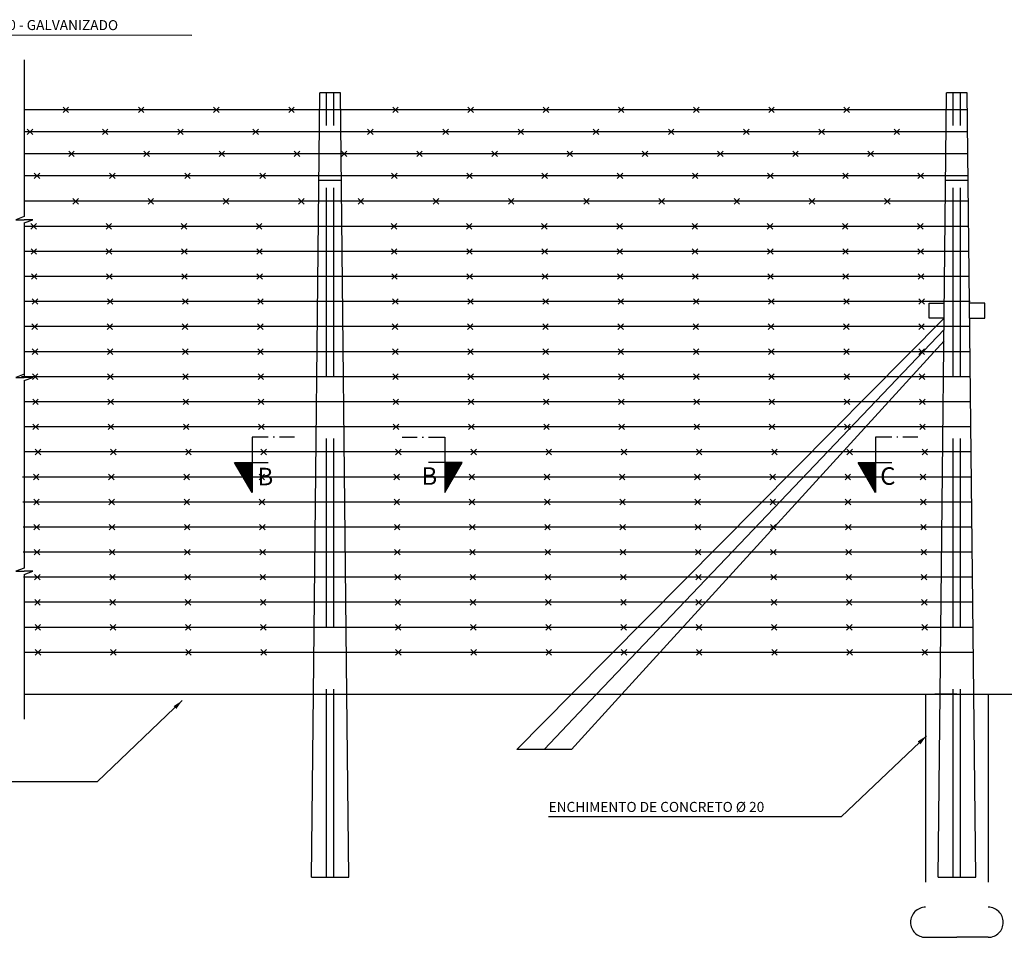
# Model space of a CAD drawing. Units: inches. Extents: x 412172 to 413118, y 7539160 to 7539485.
# Drawn here: x 412321 to 412324, y 7539264 to 7539267 of the extents above; entities that cross this region are included whole.
import ezdxf
from ezdxf.enums import TextEntityAlignment as Align

# ---------------------------------------------------------------- set-up
doc = ezdxf.new("R2010")
doc.units = ezdxf.units.IN
doc.header["$MEASUREMENT"] = 0
doc.linetypes.add('CONTINUO', pattern=[0])
doc.linetypes.add('USTATION2', pattern=[1, 0.75, -0.25])
for name, color, linetype in [('1', 1, 'Continuous'), ('12', 7, 'Continuous'), ('2', 2, 'CONTINUO'), ('3', 7, 'Continuous'), ('8', 7, 'Continuous'), ('9', 7, 'Continuous')]:
    doc.layers.add(name, color=color, linetype=linetype)
doc.styles.add('ROMANS', font='romans')

msp = doc.modelspace()

# ---------------------------------------------------------------- linework, layer by layer
at = {"layer": '1', "color": 1, "linetype": 'Continuous'}
for p, q in [((412320.5749, 7539267.0273), (412320.5749, 7539266.4019)), ((412320.5749, 7539266.3763), (412320.5749, 7539265.7665)), ((412320.5749, 7539265.7473), (412320.5749, 7539264.9995)), ((412320.5749, 7539264.9738), (412320.5749, 7539264.3967))]:
    msp.add_line(p, q, dxfattribs=at)
at = {"layer": '1', "color": 3, "linetype": 'Continuous'}
for p, q in [((412321.4831, 7539265.521), (412321.4831, 7539265.301)), ((412322.2522, 7539265.521), (412322.2522, 7539265.301)), ((412323.9697, 7539265.521), (412323.9697, 7539265.301))]:
    msp.add_line(p, q, dxfattribs=at)
at = {"layer": '1', "color": 1, "linetype": 'Continuous'}
for points in [[(412320.5749, 7539266.4019), (412320.5405, 7539266.3891), (412320.5749, 7539266.3891)], [(412320.5749, 7539266.3763), (412320.6093, 7539266.3891), (412320.5749, 7539266.3891)], [(412320.5749, 7539265.7729), (412320.5405, 7539265.7601), (412320.5749, 7539265.7601)], [(412320.5749, 7539265.7473), (412320.6093, 7539265.7601), (412320.5749, 7539265.7601)], [(412320.5749, 7539264.9995), (412320.5405, 7539264.9866), (412320.5749, 7539264.9866)], [(412320.5749, 7539264.9738), (412320.6093, 7539264.9866), (412320.5749, 7539264.9866)]]:
    msp.add_lwpolyline(points, dxfattribs=at)
at = {"layer": '2', "color": 2, "linetype": 'USTATION2'}
for p, q in [((412321.7799, 7539263.7659), (412321.7799, 7539266.8959)), ((412321.8099, 7539263.7659), (412321.8099, 7539266.8959)), ((412324.2799, 7539263.7659), (412324.2799, 7539266.8959)), ((412324.3099, 7539263.7659), (412324.3099, 7539266.8959)), ((412321.7199, 7539263.7659), (412321.7278, 7539264.4959)), ((412321.8699, 7539263.7659), (412321.862, 7539264.4959)), ((412322.5398, 7539264.2759), (412322.7578, 7539264.4959)), ((412322.6482, 7539264.2759), (412322.8578, 7539264.4959)), ((412322.7571, 7539264.2759), (412322.9578, 7539264.4959)), ((412324.1699, 7539264.4959), (412324.1699, 7539263.6459)), ((412324.2199, 7539263.7659), (412324.2278, 7539264.4959)), ((412324.3699, 7539263.7659), (412324.362, 7539264.4959)), ((412324.4199, 7539264.4959), (412324.4199, 7539263.6459)), ((412321.7199, 7539263.7659), (412321.8699, 7539263.7659)), ((412324.2199, 7539263.7659), (412324.3699, 7539263.7659)), ((412324.1699, 7539263.5259), (412324.2949, 7539263.5259)), ((412324.4199, 7539263.5259), (412324.2949, 7539263.5259))]:
    msp.add_line(p, q, dxfattribs=at)
at = {"layer": '2', "color": 2, "linetype": 'Continuous'}
for p, q in [((412320.7517, 7539266.817), (412320.7297, 7539266.839)), ((412320.7297, 7539266.817), (412320.7517, 7539266.839)), ((412321.0517, 7539266.817), (412321.0297, 7539266.839)), ((412321.0297, 7539266.817), (412321.0517, 7539266.839)), ((412321.3517, 7539266.817), (412321.3297, 7539266.839)), ((412321.3297, 7539266.817), (412321.3517, 7539266.839)), ((412321.6517, 7539266.817), (412321.6297, 7539266.839)), ((412321.6297, 7539266.817), (412321.6517, 7539266.839)), ((412322.0665, 7539266.817), (412322.0445, 7539266.839)), ((412322.0445, 7539266.817), (412322.0665, 7539266.839)), ((412322.3665, 7539266.817), (412322.3445, 7539266.839)), ((412322.3445, 7539266.817), (412322.3665, 7539266.839)), ((412322.6665, 7539266.817), (412322.6445, 7539266.839)), ((412322.6445, 7539266.817), (412322.6665, 7539266.839)), ((412322.9665, 7539266.817), (412322.9445, 7539266.839)), ((412322.9445, 7539266.817), (412322.9665, 7539266.839)), ((412323.2665, 7539266.817), (412323.2445, 7539266.839)), ((412323.2445, 7539266.817), (412323.2665, 7539266.839)), ((412323.5665, 7539266.817), (412323.5445, 7539266.839)), ((412323.5445, 7539266.817), (412323.5665, 7539266.839)), ((412323.8665, 7539266.817), (412323.8445, 7539266.839)), ((412323.8445, 7539266.817), (412323.8665, 7539266.839)), ((412321.368, 7539266.828), (412320.5749, 7539266.828)), ((412324.3368, 7539266.828), (412321.368, 7539266.828)), ((412320.6086, 7539266.7291), (412320.5866, 7539266.7511)), ((412320.5866, 7539266.7291), (412320.6086, 7539266.7511)), ((412320.9086, 7539266.7291), (412320.8866, 7539266.7511)), ((412320.8866, 7539266.7291), (412320.9086, 7539266.7511)), ((412321.2086, 7539266.7291), (412321.1866, 7539266.7511)), ((412321.1866, 7539266.7291), (412321.2086, 7539266.7511)), ((412321.5086, 7539266.7291), (412321.4866, 7539266.7511)), ((412321.4866, 7539266.7291), (412321.5086, 7539266.7511)), ((412321.9663, 7539266.7291), (412321.9443, 7539266.7511)), ((412321.9443, 7539266.7291), (412321.9663, 7539266.7511)), ((412322.2663, 7539266.7291), (412322.2443, 7539266.7511)), ((412322.2443, 7539266.7291), (412322.2663, 7539266.7511)), ((412322.5663, 7539266.7291), (412322.5443, 7539266.7511)), ((412322.5443, 7539266.7291), (412322.5663, 7539266.7511)), ((412322.8663, 7539266.7291), (412322.8443, 7539266.7511)), ((412322.8443, 7539266.7291), (412322.8663, 7539266.7511)), ((412323.1663, 7539266.7291), (412323.1443, 7539266.7511)), ((412323.1443, 7539266.7291), (412323.1663, 7539266.7511)), ((412323.4663, 7539266.7291), (412323.4443, 7539266.7511)), ((412323.4443, 7539266.7291), (412323.4663, 7539266.7511)), ((412323.7663, 7539266.7291), (412323.7443, 7539266.7511)), ((412323.7443, 7539266.7291), (412323.7663, 7539266.7511)), ((412324.0663, 7539266.7291), (412324.0443, 7539266.7511)), ((412324.0443, 7539266.7291), (412324.0663, 7539266.7511)), ((412321.4976, 7539266.7401), (412320.5749, 7539266.7401)), ((412324.1577, 7539266.7401), (412321.4178, 7539266.7401)), ((412324.3378, 7539266.7401), (412324.1577, 7539266.7401)), ((412321.4635, 7539266.6522), (412320.5749, 7539266.6522)), ((412320.7739, 7539266.6412), (412320.7519, 7539266.6632)), ((412320.7519, 7539266.6412), (412320.7739, 7539266.6632)), ((412321.0739, 7539266.6412), (412321.0519, 7539266.6632)), ((412321.0519, 7539266.6412), (412321.0739, 7539266.6632)), ((412321.3739, 7539266.6412), (412321.3519, 7539266.6632)), ((412321.3519, 7539266.6412), (412321.3739, 7539266.6632)), ((412324.3387, 7539266.6522), (412321.4635, 7539266.6522)), ((412321.6739, 7539266.6412), (412321.6519, 7539266.6632)), ((412321.6519, 7539266.6412), (412321.6739, 7539266.6632)), ((412321.862, 7539266.6412), (412321.84, 7539266.6632)), ((412321.84, 7539266.6412), (412321.862, 7539266.6632)), ((412322.162, 7539266.6412), (412322.14, 7539266.6632)), ((412322.14, 7539266.6412), (412322.162, 7539266.6632)), ((412322.462, 7539266.6412), (412322.44, 7539266.6632)), ((412322.44, 7539266.6412), (412322.462, 7539266.6632)), ((412322.762, 7539266.6412), (412322.74, 7539266.6632)), ((412322.74, 7539266.6412), (412322.762, 7539266.6632)), ((412323.062, 7539266.6412), (412323.04, 7539266.6632)), ((412323.04, 7539266.6412), (412323.062, 7539266.6632)), ((412323.362, 7539266.6412), (412323.34, 7539266.6632)), ((412323.34, 7539266.6412), (412323.362, 7539266.6632)), ((412323.662, 7539266.6412), (412323.64, 7539266.6632)), ((412323.64, 7539266.6412), (412323.662, 7539266.6632)), ((412323.962, 7539266.6412), (412323.94, 7539266.6632)), ((412323.94, 7539266.6412), (412323.962, 7539266.6632)), ((412321.5132, 7539266.5643), (412320.5749, 7539266.5643)), ((412320.6367, 7539266.5533), (412320.6147, 7539266.5753)), ((412320.6147, 7539266.5533), (412320.6367, 7539266.5753)), ((412320.9367, 7539266.5533), (412320.9147, 7539266.5753)), ((412320.9147, 7539266.5533), (412320.9367, 7539266.5753)), ((412321.2367, 7539266.5533), (412321.2147, 7539266.5753)), ((412321.2147, 7539266.5533), (412321.2367, 7539266.5753)), ((412324.2532, 7539266.5643), (412321.5132, 7539266.5643)), ((412321.5367, 7539266.5533), (412321.5147, 7539266.5753)), ((412321.5147, 7539266.5533), (412321.5367, 7539266.5753)), ((412322.0617, 7539266.5533), (412322.0397, 7539266.5753)), ((412322.0397, 7539266.5533), (412322.0617, 7539266.5753)), ((412322.3617, 7539266.5533), (412322.3397, 7539266.5753)), ((412322.3397, 7539266.5533), (412322.3617, 7539266.5753)), ((412322.6617, 7539266.5533), (412322.6397, 7539266.5753)), ((412322.6397, 7539266.5533), (412322.6617, 7539266.5753)), ((412322.9617, 7539266.5533), (412322.9397, 7539266.5753)), ((412322.9397, 7539266.5533), (412322.9617, 7539266.5753)), ((412323.2617, 7539266.5533), (412323.2397, 7539266.5753)), ((412323.2397, 7539266.5533), (412323.2617, 7539266.5753)), ((412323.5617, 7539266.5533), (412323.5397, 7539266.5753)), ((412323.5397, 7539266.5533), (412323.5617, 7539266.5753)), ((412323.8617, 7539266.5533), (412323.8397, 7539266.5753)), ((412323.8397, 7539266.5533), (412323.8617, 7539266.5753)), ((412324.1617, 7539266.5533), (412324.1397, 7539266.5753)), ((412324.1397, 7539266.5533), (412324.1617, 7539266.5753)), ((412324.3397, 7539266.5643), (412324.2532, 7539266.5643)), ((412321.5296, 7539266.4628), (412320.5749, 7539266.4628)), ((412320.7906, 7539266.4518), (412320.7686, 7539266.4738)), ((412320.7686, 7539266.4518), (412320.7906, 7539266.4738)), ((412321.0906, 7539266.4518), (412321.0686, 7539266.4738)), ((412321.0686, 7539266.4518), (412321.0906, 7539266.4738)), ((412321.3906, 7539266.4518), (412321.3686, 7539266.4738)), ((412321.3686, 7539266.4518), (412321.3906, 7539266.4738)), ((412324.3408, 7539266.4628), (412321.5296, 7539266.4628)), ((412321.6906, 7539266.4518), (412321.6686, 7539266.4738)), ((412321.6686, 7539266.4518), (412321.6906, 7539266.4738)), ((412321.9281, 7539266.4518), (412321.9061, 7539266.4738)), ((412321.9061, 7539266.4518), (412321.9281, 7539266.4738)), ((412322.2281, 7539266.4518), (412322.2061, 7539266.4738)), ((412322.2061, 7539266.4518), (412322.2281, 7539266.4738)), ((412322.5281, 7539266.4518), (412322.5061, 7539266.4738)), ((412322.5061, 7539266.4518), (412322.5281, 7539266.4738)), ((412322.8281, 7539266.4518), (412322.8061, 7539266.4738)), ((412322.8061, 7539266.4518), (412322.8281, 7539266.4738)), ((412323.1281, 7539266.4518), (412323.1061, 7539266.4738)), ((412323.1061, 7539266.4518), (412323.1281, 7539266.4738)), ((412323.4281, 7539266.4518), (412323.4061, 7539266.4738)), ((412323.4061, 7539266.4518), (412323.4281, 7539266.4738)), ((412323.7281, 7539266.4518), (412323.7061, 7539266.4738)), ((412323.7061, 7539266.4518), (412323.7281, 7539266.4738)), ((412324.0281, 7539266.4518), (412324.0061, 7539266.4738)), ((412324.0061, 7539266.4518), (412324.0281, 7539266.4738)), ((412321.5119, 7539266.3627), (412320.5749, 7539266.3627)), ((412320.6229, 7539266.3517), (412320.6009, 7539266.3737)), ((412320.6009, 7539266.3517), (412320.6229, 7539266.3737)), ((412320.9229, 7539266.3517), (412320.9009, 7539266.3737)), ((412320.9009, 7539266.3517), (412320.9229, 7539266.3737)), ((412321.2229, 7539266.3517), (412321.2009, 7539266.3737)), ((412321.2009, 7539266.3517), (412321.2229, 7539266.3737)), ((412321.5229, 7539266.3517), (412321.5009, 7539266.3737)), ((412321.5009, 7539266.3517), (412321.5229, 7539266.3737)), ((412324.1494, 7539266.3627), (412321.5119, 7539266.3627)), ((412322.0604, 7539266.3517), (412322.0384, 7539266.3737)), ((412322.0384, 7539266.3517), (412322.0604, 7539266.3737)), ((412322.3604, 7539266.3517), (412322.3384, 7539266.3737)), ((412322.3384, 7539266.3517), (412322.3604, 7539266.3737)), ((412322.6604, 7539266.3517), (412322.6384, 7539266.3737)), ((412322.6384, 7539266.3517), (412322.6604, 7539266.3737)), ((412322.9604, 7539266.3517), (412322.9384, 7539266.3737)), ((412322.9384, 7539266.3517), (412322.9604, 7539266.3737)), ((412323.2604, 7539266.3517), (412323.2384, 7539266.3737)), ((412323.2384, 7539266.3517), (412323.2604, 7539266.3737)), ((412323.5604, 7539266.3517), (412323.5384, 7539266.3737)), ((412323.5384, 7539266.3517), (412323.5604, 7539266.3737)), ((412323.8604, 7539266.3517), (412323.8384, 7539266.3737)), ((412323.8384, 7539266.3517), (412323.8604, 7539266.3737)), ((412324.1604, 7539266.3517), (412324.1384, 7539266.3737)), ((412324.1384, 7539266.3517), (412324.1604, 7539266.3737)), ((412324.3426, 7539266.3627), (412324.1494, 7539266.3627)), ((412321.5296, 7539266.2628), (412320.5749, 7539266.2628)), ((412321.5129, 7539266.2628), (412320.5749, 7539266.2628)), ((412320.6239, 7539266.2518), (412320.6019, 7539266.2738)), ((412320.6019, 7539266.2518), (412320.6239, 7539266.2738)), ((412320.9239, 7539266.2518), (412320.9019, 7539266.2738)), ((412320.9019, 7539266.2518), (412320.9239, 7539266.2738)), ((412321.2239, 7539266.2518), (412321.2019, 7539266.2738)), ((412321.2019, 7539266.2518), (412321.2239, 7539266.2738)), ((412321.5239, 7539266.2518), (412321.5019, 7539266.2738)), ((412321.5019, 7539266.2518), (412321.5239, 7539266.2738)), ((412324.1504, 7539266.2628), (412321.5129, 7539266.2628)), ((412324.2695, 7539266.2628), (412321.5296, 7539266.2628)), ((412322.0614, 7539266.2518), (412322.0394, 7539266.2738)), ((412322.0394, 7539266.2518), (412322.0614, 7539266.2738)), ((412322.3614, 7539266.2518), (412322.3394, 7539266.2738)), ((412322.3394, 7539266.2518), (412322.3614, 7539266.2738)), ((412322.6614, 7539266.2518), (412322.6394, 7539266.2738)), ((412322.6394, 7539266.2518), (412322.6614, 7539266.2738)), ((412322.9614, 7539266.2518), (412322.9394, 7539266.2738)), ((412322.9394, 7539266.2518), (412322.9614, 7539266.2738)), ((412323.2614, 7539266.2518), (412323.2394, 7539266.2738)), ((412323.2394, 7539266.2518), (412323.2614, 7539266.2738)), ((412323.5614, 7539266.2518), (412323.5394, 7539266.2738)), ((412323.5394, 7539266.2518), (412323.5614, 7539266.2738)), ((412323.8614, 7539266.2518), (412323.8394, 7539266.2738)), ((412323.8394, 7539266.2518), (412323.8614, 7539266.2738)), ((412324.1614, 7539266.2518), (412324.1394, 7539266.2738)), ((412324.1394, 7539266.2518), (412324.1614, 7539266.2738)), ((412324.3436, 7539266.2628), (412324.1504, 7539266.2628)), ((412324.3429, 7539266.2628), (412324.2695, 7539266.2628)), ((412321.514, 7539266.1627), (412320.5749, 7539266.1627)), ((412320.625, 7539266.1517), (412320.603, 7539266.1737)), ((412320.603, 7539266.1517), (412320.625, 7539266.1737)), ((412320.925, 7539266.1517), (412320.903, 7539266.1737)), ((412320.903, 7539266.1517), (412320.925, 7539266.1737)), ((412321.225, 7539266.1517), (412321.203, 7539266.1737)), ((412321.203, 7539266.1517), (412321.225, 7539266.1737)), ((412321.525, 7539266.1517), (412321.503, 7539266.1737)), ((412321.503, 7539266.1517), (412321.525, 7539266.1737)), ((412324.1515, 7539266.1627), (412321.514, 7539266.1627)), ((412322.0625, 7539266.1517), (412322.0405, 7539266.1737)), ((412322.0405, 7539266.1517), (412322.0625, 7539266.1737)), ((412322.3625, 7539266.1517), (412322.3405, 7539266.1737)), ((412322.3405, 7539266.1517), (412322.3625, 7539266.1737)), ((412322.6625, 7539266.1517), (412322.6405, 7539266.1737)), ((412322.6405, 7539266.1517), (412322.6625, 7539266.1737)), ((412322.9625, 7539266.1517), (412322.9405, 7539266.1737)), ((412322.9405, 7539266.1517), (412322.9625, 7539266.1737)), ((412323.2625, 7539266.1517), (412323.2405, 7539266.1737)), ((412323.2405, 7539266.1517), (412323.2625, 7539266.1737)), ((412323.5625, 7539266.1517), (412323.5405, 7539266.1737)), ((412323.5405, 7539266.1517), (412323.5625, 7539266.1737)), ((412323.8625, 7539266.1517), (412323.8405, 7539266.1737)), ((412323.8405, 7539266.1517), (412323.8625, 7539266.1737)), ((412324.1625, 7539266.1517), (412324.1405, 7539266.1737)), ((412324.1405, 7539266.1517), (412324.1625, 7539266.1737)), ((412324.3446, 7539266.1627), (412324.1515, 7539266.1627)), ((412321.5171, 7539266.0627), (412320.5749, 7539266.0627)), ((412320.6281, 7539266.0517), (412320.6061, 7539266.0737)), ((412320.6061, 7539266.0517), (412320.6281, 7539266.0737)), ((412320.9281, 7539266.0517), (412320.9061, 7539266.0737)), ((412320.9061, 7539266.0517), (412320.9281, 7539266.0737)), ((412321.2281, 7539266.0517), (412321.2061, 7539266.0737)), ((412321.2061, 7539266.0517), (412321.2281, 7539266.0737)), ((412321.5281, 7539266.0517), (412321.5061, 7539266.0737)), ((412321.5061, 7539266.0517), (412321.5281, 7539266.0737)), ((412324.1546, 7539266.0627), (412321.5171, 7539266.0627)), ((412322.0656, 7539266.0517), (412322.0436, 7539266.0737)), ((412322.0436, 7539266.0517), (412322.0656, 7539266.0737)), ((412322.3656, 7539266.0517), (412322.3436, 7539266.0737)), ((412322.3436, 7539266.0517), (412322.3656, 7539266.0737)), ((412322.6656, 7539266.0517), (412322.6436, 7539266.0737)), ((412322.6436, 7539266.0517), (412322.6656, 7539266.0737)), ((412322.9656, 7539266.0517), (412322.9436, 7539266.0737)), ((412322.9436, 7539266.0517), (412322.9656, 7539266.0737)), ((412323.2656, 7539266.0517), (412323.2436, 7539266.0737)), ((412323.2436, 7539266.0517), (412323.2656, 7539266.0737)), ((412323.5656, 7539266.0517), (412323.5436, 7539266.0737)), ((412323.5436, 7539266.0517), (412323.5656, 7539266.0737)), ((412323.8656, 7539266.0517), (412323.8436, 7539266.0737)), ((412323.8436, 7539266.0517), (412323.8656, 7539266.0737)), ((412324.1656, 7539266.0517), (412324.1436, 7539266.0737)), ((412324.1436, 7539266.0517), (412324.1656, 7539266.0737)), ((412324.3477, 7539266.0627), (412324.1546, 7539266.0627)), ((412320.6271, 7539265.9517), (412320.6051, 7539265.9737)), ((412320.6051, 7539265.9517), (412320.6271, 7539265.9737)), ((412320.9271, 7539265.9517), (412320.9051, 7539265.9737)), ((412320.9051, 7539265.9517), (412320.9271, 7539265.9737)), ((412321.2271, 7539265.9517), (412321.2051, 7539265.9737)), ((412321.2051, 7539265.9517), (412321.2271, 7539265.9737)), ((412321.5271, 7539265.9517), (412321.5051, 7539265.9737)), ((412321.5051, 7539265.9517), (412321.5271, 7539265.9737)), ((412322.0646, 7539265.9517), (412322.0426, 7539265.9737)), ((412322.0426, 7539265.9517), (412322.0646, 7539265.9737)), ((412322.3646, 7539265.9517), (412322.3426, 7539265.9737)), ((412322.3426, 7539265.9517), (412322.3646, 7539265.9737)), ((412322.6646, 7539265.9517), (412322.6426, 7539265.9737)), ((412322.6426, 7539265.9517), (412322.6646, 7539265.9737)), ((412322.9646, 7539265.9517), (412322.9426, 7539265.9737)), ((412322.9426, 7539265.9517), (412322.9646, 7539265.9737)), ((412323.2646, 7539265.9517), (412323.2426, 7539265.9737)), ((412323.2426, 7539265.9517), (412323.2646, 7539265.9737)), ((412323.5646, 7539265.9517), (412323.5426, 7539265.9737)), ((412323.5426, 7539265.9517), (412323.5646, 7539265.9737)), ((412323.8646, 7539265.9517), (412323.8426, 7539265.9737)), ((412323.8426, 7539265.9517), (412323.8646, 7539265.9737)), ((412324.1646, 7539265.9517), (412324.1426, 7539265.9737)), ((412324.1426, 7539265.9517), (412324.1646, 7539265.9737)), ((412321.5161, 7539265.9627), (412320.5749, 7539265.9627)), ((412324.1536, 7539265.9627), (412321.5161, 7539265.9627)), ((412324.3467, 7539265.9627), (412324.1536, 7539265.9627)), ((412321.5171, 7539265.8627), (412320.5749, 7539265.8627)), ((412320.6281, 7539265.8517), (412320.6061, 7539265.8737)), ((412320.6061, 7539265.8517), (412320.6281, 7539265.8737)), ((412320.9281, 7539265.8517), (412320.9061, 7539265.8737)), ((412320.9061, 7539265.8517), (412320.9281, 7539265.8737)), ((412321.2281, 7539265.8517), (412321.2061, 7539265.8737)), ((412321.2061, 7539265.8517), (412321.2281, 7539265.8737)), ((412321.5281, 7539265.8517), (412321.5061, 7539265.8737)), ((412321.5061, 7539265.8517), (412321.5281, 7539265.8737)), ((412324.1546, 7539265.8627), (412321.5171, 7539265.8627)), ((412322.0656, 7539265.8517), (412322.0436, 7539265.8737)), ((412322.0436, 7539265.8517), (412322.0656, 7539265.8737)), ((412322.3656, 7539265.8517), (412322.3436, 7539265.8737)), ((412322.3436, 7539265.8517), (412322.3656, 7539265.8737)), ((412322.6656, 7539265.8517), (412322.6436, 7539265.8737)), ((412322.6436, 7539265.8517), (412322.6656, 7539265.8737)), ((412322.9656, 7539265.8517), (412322.9436, 7539265.8737)), ((412322.9436, 7539265.8517), (412322.9656, 7539265.8737)), ((412323.2656, 7539265.8517), (412323.2436, 7539265.8737)), ((412323.2436, 7539265.8517), (412323.2656, 7539265.8737)), ((412323.5656, 7539265.8517), (412323.5436, 7539265.8737)), ((412323.5436, 7539265.8517), (412323.5656, 7539265.8737)), ((412323.8656, 7539265.8517), (412323.8436, 7539265.8737)), ((412323.8436, 7539265.8517), (412323.8656, 7539265.8737)), ((412324.1656, 7539265.8517), (412324.1436, 7539265.8737)), ((412324.1436, 7539265.8517), (412324.1656, 7539265.8737)), ((412324.3477, 7539265.8627), (412324.1546, 7539265.8627)), ((412320.6291, 7539265.7517), (412320.6071, 7539265.7737)), ((412320.6071, 7539265.7517), (412320.6291, 7539265.7737)), ((412320.9291, 7539265.7517), (412320.9071, 7539265.7737)), ((412320.9071, 7539265.7517), (412320.9291, 7539265.7737)), ((412321.2291, 7539265.7517), (412321.2071, 7539265.7737)), ((412321.2071, 7539265.7517), (412321.2291, 7539265.7737)), ((412321.5291, 7539265.7517), (412321.5071, 7539265.7737)), ((412321.5071, 7539265.7517), (412321.5291, 7539265.7737)), ((412322.0666, 7539265.7517), (412322.0446, 7539265.7737)), ((412322.0446, 7539265.7517), (412322.0666, 7539265.7737)), ((412322.3666, 7539265.7517), (412322.3446, 7539265.7737)), ((412322.3446, 7539265.7517), (412322.3666, 7539265.7737)), ((412322.6666, 7539265.7517), (412322.6446, 7539265.7737)), ((412322.6446, 7539265.7517), (412322.6666, 7539265.7737)), ((412322.9666, 7539265.7517), (412322.9446, 7539265.7737)), ((412322.9446, 7539265.7517), (412322.9666, 7539265.7737)), ((412323.2666, 7539265.7517), (412323.2446, 7539265.7737)), ((412323.2446, 7539265.7517), (412323.2666, 7539265.7737)), ((412323.5666, 7539265.7517), (412323.5446, 7539265.7737)), ((412323.5446, 7539265.7517), (412323.5666, 7539265.7737)), ((412323.8666, 7539265.7517), (412323.8446, 7539265.7737)), ((412323.8446, 7539265.7517), (412323.8666, 7539265.7737)), ((412324.1666, 7539265.7517), (412324.1446, 7539265.7737)), ((412324.1446, 7539265.7517), (412324.1666, 7539265.7737)), ((412321.5181, 7539265.7627), (412320.5635, 7539265.7627)), ((412324.1556, 7539265.7627), (412321.5181, 7539265.7627)), ((412324.3488, 7539265.7627), (412324.1556, 7539265.7627)), ((412321.5192, 7539265.6627), (412320.5749, 7539265.6627)), ((412320.6302, 7539265.6517), (412320.6082, 7539265.6737)), ((412320.6082, 7539265.6517), (412320.6302, 7539265.6737)), ((412320.9302, 7539265.6517), (412320.9082, 7539265.6737)), ((412320.9082, 7539265.6517), (412320.9302, 7539265.6737)), ((412321.2302, 7539265.6517), (412321.2082, 7539265.6737)), ((412321.2082, 7539265.6517), (412321.2302, 7539265.6737)), ((412321.5302, 7539265.6517), (412321.5082, 7539265.6737)), ((412321.5082, 7539265.6517), (412321.5302, 7539265.6737)), ((412324.1567, 7539265.6627), (412321.5192, 7539265.6627)), ((412322.0677, 7539265.6517), (412322.0457, 7539265.6737)), ((412322.0457, 7539265.6517), (412322.0677, 7539265.6737)), ((412322.3677, 7539265.6517), (412322.3457, 7539265.6737)), ((412322.3457, 7539265.6517), (412322.3677, 7539265.6737)), ((412322.6677, 7539265.6517), (412322.6457, 7539265.6737)), ((412322.6457, 7539265.6517), (412322.6677, 7539265.6737)), ((412322.9677, 7539265.6517), (412322.9457, 7539265.6737)), ((412322.9457, 7539265.6517), (412322.9677, 7539265.6737)), ((412323.2677, 7539265.6517), (412323.2457, 7539265.6737)), ((412323.2457, 7539265.6517), (412323.2677, 7539265.6737)), ((412323.5677, 7539265.6517), (412323.5457, 7539265.6737)), ((412323.5457, 7539265.6517), (412323.5677, 7539265.6737)), ((412323.8677, 7539265.6517), (412323.8457, 7539265.6737)), ((412323.8457, 7539265.6517), (412323.8677, 7539265.6737)), ((412324.1677, 7539265.6517), (412324.1457, 7539265.6737)), ((412324.1457, 7539265.6517), (412324.1677, 7539265.6737)), ((412324.3498, 7539265.6627), (412324.1567, 7539265.6627)), ((412320.6312, 7539265.5517), (412320.6092, 7539265.5737)), ((412320.6092, 7539265.5517), (412320.6312, 7539265.5737)), ((412320.9312, 7539265.5517), (412320.9092, 7539265.5737)), ((412320.9092, 7539265.5517), (412320.9312, 7539265.5737)), ((412321.2312, 7539265.5517), (412321.2092, 7539265.5737)), ((412321.2092, 7539265.5517), (412321.2312, 7539265.5737)), ((412321.5312, 7539265.5517), (412321.5092, 7539265.5737)), ((412321.5092, 7539265.5517), (412321.5312, 7539265.5737)), ((412322.0687, 7539265.5517), (412322.0467, 7539265.5737)), ((412322.0467, 7539265.5517), (412322.0687, 7539265.5737)), ((412322.3687, 7539265.5517), (412322.3467, 7539265.5737)), ((412322.3467, 7539265.5517), (412322.3687, 7539265.5737)), ((412322.6687, 7539265.5517), (412322.6467, 7539265.5737)), ((412322.6467, 7539265.5517), (412322.6687, 7539265.5737)), ((412322.9687, 7539265.5517), (412322.9467, 7539265.5737)), ((412322.9467, 7539265.5517), (412322.9687, 7539265.5737)), ((412323.2687, 7539265.5517), (412323.2467, 7539265.5737)), ((412323.2467, 7539265.5517), (412323.2687, 7539265.5737)), ((412323.5687, 7539265.5517), (412323.5467, 7539265.5737)), ((412323.5467, 7539265.5517), (412323.5687, 7539265.5737)), ((412323.8687, 7539265.5517), (412323.8467, 7539265.5737)), ((412323.8467, 7539265.5517), (412323.8687, 7539265.5737)), ((412324.1687, 7539265.5517), (412324.1467, 7539265.5737)), ((412324.1467, 7539265.5517), (412324.1687, 7539265.5737)), ((412321.5202, 7539265.5627), (412320.5749, 7539265.5627)), ((412324.1577, 7539265.5627), (412321.5202, 7539265.5627)), ((412324.3509, 7539265.5627), (412324.1577, 7539265.5627)), ((412321.5296, 7539265.4628), (412320.5749, 7539265.4628)), ((412320.6406, 7539265.4518), (412320.6186, 7539265.4738)), ((412320.6186, 7539265.4518), (412320.6406, 7539265.4738)), ((412320.9406, 7539265.4518), (412320.9186, 7539265.4738)), ((412320.9186, 7539265.4518), (412320.9406, 7539265.4738)), ((412321.2406, 7539265.4518), (412321.2186, 7539265.4738)), ((412321.2186, 7539265.4518), (412321.2406, 7539265.4738)), ((412321.5406, 7539265.4518), (412321.5186, 7539265.4738)), ((412321.5186, 7539265.4518), (412321.5406, 7539265.4738)), ((412324.1671, 7539265.4628), (412321.5296, 7539265.4628)), ((412322.0781, 7539265.4518), (412322.0561, 7539265.4738)), ((412322.0561, 7539265.4518), (412322.0781, 7539265.4738)), ((412322.3781, 7539265.4518), (412322.3561, 7539265.4738)), ((412322.3561, 7539265.4518), (412322.3781, 7539265.4738)), ((412322.6781, 7539265.4518), (412322.6561, 7539265.4738)), ((412322.6561, 7539265.4518), (412322.6781, 7539265.4738)), ((412322.9781, 7539265.4518), (412322.9561, 7539265.4738)), ((412322.9561, 7539265.4518), (412322.9781, 7539265.4738)), ((412323.2781, 7539265.4518), (412323.2561, 7539265.4738)), ((412323.2561, 7539265.4518), (412323.2781, 7539265.4738)), ((412323.5781, 7539265.4518), (412323.5561, 7539265.4738)), ((412323.5561, 7539265.4518), (412323.5781, 7539265.4738)), ((412323.8781, 7539265.4518), (412323.8561, 7539265.4738)), ((412323.8561, 7539265.4518), (412323.8781, 7539265.4738)), ((412324.1781, 7539265.4518), (412324.1561, 7539265.4738)), ((412324.1561, 7539265.4518), (412324.1781, 7539265.4738)), ((412324.3516, 7539265.4628), (412324.1671, 7539265.4628)), ((412321.5223, 7539265.3627), (412320.5676, 7539265.3627)), ((412320.6333, 7539265.3517), (412320.6113, 7539265.3737)), ((412320.6113, 7539265.3517), (412320.6333, 7539265.3737)), ((412320.9333, 7539265.3517), (412320.9113, 7539265.3737)), ((412320.9113, 7539265.3517), (412320.9333, 7539265.3737)), ((412321.2333, 7539265.3517), (412321.2113, 7539265.3737)), ((412321.2113, 7539265.3517), (412321.2333, 7539265.3737)), ((412321.5333, 7539265.3517), (412321.5113, 7539265.3737)), ((412321.5113, 7539265.3517), (412321.5333, 7539265.3737)), ((412324.1598, 7539265.3627), (412321.5223, 7539265.3627)), ((412322.0708, 7539265.3517), (412322.0488, 7539265.3737)), ((412322.0488, 7539265.3517), (412322.0708, 7539265.3737)), ((412322.3708, 7539265.3517), (412322.3488, 7539265.3737)), ((412322.3488, 7539265.3517), (412322.3708, 7539265.3737)), ((412322.6708, 7539265.3517), (412322.6488, 7539265.3737)), ((412322.6488, 7539265.3517), (412322.6708, 7539265.3737)), ((412322.9708, 7539265.3517), (412322.9488, 7539265.3737)), ((412322.9488, 7539265.3517), (412322.9708, 7539265.3737)), ((412323.2708, 7539265.3517), (412323.2488, 7539265.3737)), ((412323.2488, 7539265.3517), (412323.2708, 7539265.3737)), ((412323.5708, 7539265.3517), (412323.5488, 7539265.3737)), ((412323.5488, 7539265.3517), (412323.5708, 7539265.3737)), ((412323.8708, 7539265.3517), (412323.8488, 7539265.3737)), ((412323.8488, 7539265.3517), (412323.8708, 7539265.3737)), ((412324.1708, 7539265.3517), (412324.1488, 7539265.3737)), ((412324.1488, 7539265.3517), (412324.1708, 7539265.3737)), ((412324.3529, 7539265.3627), (412324.1598, 7539265.3627)), ((412321.5233, 7539265.2627), (412320.5687, 7539265.2627)), ((412320.6343, 7539265.2517), (412320.6123, 7539265.2737)), ((412320.6123, 7539265.2517), (412320.6343, 7539265.2737)), ((412320.9343, 7539265.2517), (412320.9123, 7539265.2737)), ((412320.9123, 7539265.2517), (412320.9343, 7539265.2737)), ((412321.2343, 7539265.2517), (412321.2123, 7539265.2737)), ((412321.2123, 7539265.2517), (412321.2343, 7539265.2737)), ((412321.5343, 7539265.2517), (412321.5123, 7539265.2737)), ((412321.5123, 7539265.2517), (412321.5343, 7539265.2737)), ((412324.1608, 7539265.2627), (412321.5233, 7539265.2627)), ((412322.0718, 7539265.2517), (412322.0498, 7539265.2737)), ((412322.0498, 7539265.2517), (412322.0718, 7539265.2737)), ((412322.3718, 7539265.2517), (412322.3498, 7539265.2737)), ((412322.3498, 7539265.2517), (412322.3718, 7539265.2737)), ((412322.6718, 7539265.2517), (412322.6498, 7539265.2737)), ((412322.6498, 7539265.2517), (412322.6718, 7539265.2737)), ((412322.9718, 7539265.2517), (412322.9498, 7539265.2737)), ((412322.9498, 7539265.2517), (412322.9718, 7539265.2737)), ((412323.2718, 7539265.2517), (412323.2498, 7539265.2737)), ((412323.2498, 7539265.2517), (412323.2718, 7539265.2737)), ((412323.5718, 7539265.2517), (412323.5498, 7539265.2737)), ((412323.5498, 7539265.2517), (412323.5718, 7539265.2737)), ((412323.8718, 7539265.2517), (412323.8498, 7539265.2737)), ((412323.8498, 7539265.2517), (412323.8718, 7539265.2737)), ((412324.1718, 7539265.2517), (412324.1498, 7539265.2737)), ((412324.1498, 7539265.2517), (412324.1718, 7539265.2737)), ((412324.354, 7539265.2627), (412324.1608, 7539265.2627)), ((412321.5244, 7539265.1628), (412320.5697, 7539265.1628)), ((412320.6354, 7539265.1518), (412320.6134, 7539265.1738)), ((412320.6134, 7539265.1518), (412320.6354, 7539265.1738)), ((412320.9354, 7539265.1518), (412320.9134, 7539265.1738)), ((412320.9134, 7539265.1518), (412320.9354, 7539265.1738)), ((412321.2354, 7539265.1518), (412321.2134, 7539265.1738)), ((412321.2134, 7539265.1518), (412321.2354, 7539265.1738)), ((412321.5354, 7539265.1518), (412321.5134, 7539265.1738)), ((412321.5134, 7539265.1518), (412321.5354, 7539265.1738)), ((412324.1619, 7539265.1628), (412321.5244, 7539265.1628)), ((412322.0729, 7539265.1518), (412322.0509, 7539265.1738)), ((412322.0509, 7539265.1518), (412322.0729, 7539265.1738)), ((412322.3729, 7539265.1518), (412322.3509, 7539265.1738)), ((412322.3509, 7539265.1518), (412322.3729, 7539265.1738)), ((412322.6729, 7539265.1518), (412322.6509, 7539265.1738)), ((412322.6509, 7539265.1518), (412322.6729, 7539265.1738)), ((412322.9729, 7539265.1518), (412322.9509, 7539265.1738)), ((412322.9509, 7539265.1518), (412322.9729, 7539265.1738)), ((412323.2729, 7539265.1518), (412323.2509, 7539265.1738)), ((412323.2509, 7539265.1518), (412323.2729, 7539265.1738)), ((412323.5729, 7539265.1518), (412323.5509, 7539265.1738)), ((412323.5509, 7539265.1518), (412323.5729, 7539265.1738)), ((412323.8729, 7539265.1518), (412323.8509, 7539265.1738)), ((412323.8509, 7539265.1518), (412323.8729, 7539265.1738)), ((412324.1729, 7539265.1518), (412324.1509, 7539265.1738)), ((412324.1509, 7539265.1518), (412324.1729, 7539265.1738)), ((412324.355, 7539265.1628), (412324.1619, 7539265.1628)), ((412321.5254, 7539265.0628), (412320.5707, 7539265.0628)), ((412320.6364, 7539265.0518), (412320.6144, 7539265.0738)), ((412320.6144, 7539265.0518), (412320.6364, 7539265.0738)), ((412320.9364, 7539265.0518), (412320.9144, 7539265.0738)), ((412320.9144, 7539265.0518), (412320.9364, 7539265.0738)), ((412321.2364, 7539265.0518), (412321.2144, 7539265.0738)), ((412321.2144, 7539265.0518), (412321.2364, 7539265.0738)), ((412321.5364, 7539265.0518), (412321.5144, 7539265.0738)), ((412321.5144, 7539265.0518), (412321.5364, 7539265.0738)), ((412324.1629, 7539265.0628), (412321.5254, 7539265.0628)), ((412322.0739, 7539265.0518), (412322.0519, 7539265.0738)), ((412322.0519, 7539265.0518), (412322.0739, 7539265.0738)), ((412322.3739, 7539265.0518), (412322.3519, 7539265.0738)), ((412322.3519, 7539265.0518), (412322.3739, 7539265.0738)), ((412322.6739, 7539265.0518), (412322.6519, 7539265.0738)), ((412322.6519, 7539265.0518), (412322.6739, 7539265.0738)), ((412322.9739, 7539265.0518), (412322.9519, 7539265.0738)), ((412322.9519, 7539265.0518), (412322.9739, 7539265.0738)), ((412323.2739, 7539265.0518), (412323.2519, 7539265.0738)), ((412323.2519, 7539265.0518), (412323.2739, 7539265.0738)), ((412323.5739, 7539265.0518), (412323.5519, 7539265.0738)), ((412323.5519, 7539265.0518), (412323.5739, 7539265.0738)), ((412323.8739, 7539265.0518), (412323.8519, 7539265.0738)), ((412323.8519, 7539265.0518), (412323.8739, 7539265.0738)), ((412324.1739, 7539265.0518), (412324.1519, 7539265.0738)), ((412324.1519, 7539265.0518), (412324.1739, 7539265.0738)), ((412324.3561, 7539265.0628), (412324.1629, 7539265.0628)), ((412321.5265, 7539264.9628), (412320.5718, 7539264.9628)), ((412320.6375, 7539264.9518), (412320.6155, 7539264.9738)), ((412320.6155, 7539264.9518), (412320.6375, 7539264.9738)), ((412320.9375, 7539264.9518), (412320.9155, 7539264.9738)), ((412320.9155, 7539264.9518), (412320.9375, 7539264.9738)), ((412321.2375, 7539264.9518), (412321.2155, 7539264.9738)), ((412321.2155, 7539264.9518), (412321.2375, 7539264.9738)), ((412321.5375, 7539264.9518), (412321.5155, 7539264.9738)), ((412321.5155, 7539264.9518), (412321.5375, 7539264.9738)), ((412324.164, 7539264.9628), (412321.5265, 7539264.9628)), ((412322.075, 7539264.9518), (412322.053, 7539264.9738)), ((412322.053, 7539264.9518), (412322.075, 7539264.9738)), ((412322.375, 7539264.9518), (412322.353, 7539264.9738)), ((412322.353, 7539264.9518), (412322.375, 7539264.9738)), ((412322.675, 7539264.9518), (412322.653, 7539264.9738)), ((412322.653, 7539264.9518), (412322.675, 7539264.9738)), ((412322.975, 7539264.9518), (412322.953, 7539264.9738)), ((412322.953, 7539264.9518), (412322.975, 7539264.9738)), ((412323.275, 7539264.9518), (412323.253, 7539264.9738)), ((412323.253, 7539264.9518), (412323.275, 7539264.9738)), ((412323.575, 7539264.9518), (412323.553, 7539264.9738)), ((412323.553, 7539264.9518), (412323.575, 7539264.9738)), ((412323.875, 7539264.9518), (412323.853, 7539264.9738)), ((412323.853, 7539264.9518), (412323.875, 7539264.9738)), ((412324.175, 7539264.9518), (412324.153, 7539264.9738)), ((412324.153, 7539264.9518), (412324.175, 7539264.9738)), ((412324.3571, 7539264.9628), (412324.164, 7539264.9628)), ((412320.6385, 7539264.8518), (412320.6165, 7539264.8738)), ((412320.6165, 7539264.8518), (412320.6385, 7539264.8738)), ((412320.9385, 7539264.8518), (412320.9165, 7539264.8738)), ((412320.9165, 7539264.8518), (412320.9385, 7539264.8738)), ((412321.2385, 7539264.8518), (412321.2165, 7539264.8738)), ((412321.2165, 7539264.8518), (412321.2385, 7539264.8738)), ((412321.5385, 7539264.8518), (412321.5165, 7539264.8738)), ((412321.5165, 7539264.8518), (412321.5385, 7539264.8738)), ((412322.076, 7539264.8518), (412322.054, 7539264.8738)), ((412322.054, 7539264.8518), (412322.076, 7539264.8738)), ((412322.376, 7539264.8518), (412322.354, 7539264.8738)), ((412322.354, 7539264.8518), (412322.376, 7539264.8738)), ((412322.676, 7539264.8518), (412322.654, 7539264.8738)), ((412322.654, 7539264.8518), (412322.676, 7539264.8738)), ((412322.976, 7539264.8518), (412322.954, 7539264.8738)), ((412322.954, 7539264.8518), (412322.976, 7539264.8738)), ((412323.276, 7539264.8518), (412323.254, 7539264.8738)), ((412323.254, 7539264.8518), (412323.276, 7539264.8738)), ((412323.576, 7539264.8518), (412323.554, 7539264.8738)), ((412323.554, 7539264.8518), (412323.576, 7539264.8738)), ((412323.876, 7539264.8518), (412323.854, 7539264.8738)), ((412323.854, 7539264.8518), (412323.876, 7539264.8738)), ((412324.176, 7539264.8518), (412324.154, 7539264.8738)), ((412324.154, 7539264.8518), (412324.176, 7539264.8738)), ((412321.5275, 7539264.8628), (412320.5728, 7539264.8628)), ((412324.165, 7539264.8628), (412321.5275, 7539264.8628)), ((412324.3581, 7539264.8628), (412324.165, 7539264.8628)), ((412321.5285, 7539264.7628), (412320.5739, 7539264.7628)), ((412320.6395, 7539264.7518), (412320.6175, 7539264.7738)), ((412320.6175, 7539264.7518), (412320.6395, 7539264.7738)), ((412320.9395, 7539264.7518), (412320.9175, 7539264.7738)), ((412320.9175, 7539264.7518), (412320.9395, 7539264.7738)), ((412321.2395, 7539264.7518), (412321.2175, 7539264.7738)), ((412321.2175, 7539264.7518), (412321.2395, 7539264.7738)), ((412321.5395, 7539264.7518), (412321.5175, 7539264.7738)), ((412321.5175, 7539264.7518), (412321.5395, 7539264.7738)), ((412324.166, 7539264.7628), (412321.5285, 7539264.7628)), ((412322.077, 7539264.7518), (412322.055, 7539264.7738)), ((412322.055, 7539264.7518), (412322.077, 7539264.7738)), ((412322.377, 7539264.7518), (412322.355, 7539264.7738)), ((412322.355, 7539264.7518), (412322.377, 7539264.7738)), ((412322.677, 7539264.7518), (412322.655, 7539264.7738)), ((412322.655, 7539264.7518), (412322.677, 7539264.7738)), ((412322.977, 7539264.7518), (412322.955, 7539264.7738)), ((412322.955, 7539264.7518), (412322.977, 7539264.7738)), ((412323.277, 7539264.7518), (412323.255, 7539264.7738)), ((412323.255, 7539264.7518), (412323.277, 7539264.7738)), ((412323.577, 7539264.7518), (412323.555, 7539264.7738)), ((412323.555, 7539264.7518), (412323.577, 7539264.7738)), ((412323.877, 7539264.7518), (412323.855, 7539264.7738)), ((412323.855, 7539264.7518), (412323.877, 7539264.7738)), ((412324.177, 7539264.7518), (412324.155, 7539264.7738)), ((412324.155, 7539264.7518), (412324.177, 7539264.7738)), ((412324.3592, 7539264.7628), (412324.166, 7539264.7628)), ((412320.6406, 7539264.6518), (412320.6186, 7539264.6738)), ((412320.6186, 7539264.6518), (412320.6406, 7539264.6738)), ((412320.9406, 7539264.6518), (412320.9186, 7539264.6738)), ((412320.9186, 7539264.6518), (412320.9406, 7539264.6738)), ((412321.2406, 7539264.6518), (412321.2186, 7539264.6738)), ((412321.2186, 7539264.6518), (412321.2406, 7539264.6738)), ((412321.5406, 7539264.6518), (412321.5186, 7539264.6738)), ((412321.5186, 7539264.6518), (412321.5406, 7539264.6738)), ((412322.0781, 7539264.6518), (412322.0561, 7539264.6738)), ((412322.0561, 7539264.6518), (412322.0781, 7539264.6738)), ((412322.3781, 7539264.6518), (412322.3561, 7539264.6738)), ((412322.3561, 7539264.6518), (412322.3781, 7539264.6738)), ((412322.6781, 7539264.6518), (412322.6561, 7539264.6738)), ((412322.6561, 7539264.6518), (412322.6781, 7539264.6738)), ((412322.9781, 7539264.6518), (412322.9561, 7539264.6738)), ((412322.9561, 7539264.6518), (412322.9781, 7539264.6738)), ((412323.2781, 7539264.6518), (412323.2561, 7539264.6738)), ((412323.2561, 7539264.6518), (412323.2781, 7539264.6738)), ((412323.5781, 7539264.6518), (412323.5561, 7539264.6738)), ((412323.5561, 7539264.6518), (412323.5781, 7539264.6738)), ((412323.8781, 7539264.6518), (412323.8561, 7539264.6738)), ((412323.8561, 7539264.6518), (412323.8781, 7539264.6738)), ((412324.1781, 7539264.6518), (412324.1561, 7539264.6738)), ((412324.1561, 7539264.6518), (412324.1781, 7539264.6738)), ((412321.5296, 7539264.6628), (412320.5749, 7539264.6628)), ((412324.1671, 7539264.6628), (412321.5296, 7539264.6628)), ((412324.3602, 7539264.6628), (412324.1671, 7539264.6628))]:
    msp.add_line(p, q, dxfattribs=at)
at = {"layer": '2', "color": 5, "linetype": 'Continuous'}
for p, q in [((412321.5481, 7539265.521), (412321.4831, 7539265.521)), ((412321.5731, 7539265.521), (412321.5681, 7539265.521)), ((412321.6531, 7539265.521), (412321.5931, 7539265.521)), ((412322.0822, 7539265.521), (412322.1422, 7539265.521)), ((412322.1622, 7539265.521), (412322.1672, 7539265.521)), ((412322.1872, 7539265.521), (412322.2522, 7539265.521)), ((412324.0347, 7539265.521), (412323.9697, 7539265.521)), ((412324.0597, 7539265.521), (412324.0547, 7539265.521)), ((412324.1397, 7539265.521), (412324.0797, 7539265.521))]:
    msp.add_line(p, q, dxfattribs=at)
at = {"layer": '2', "color": 3, "linetype": 'Continuous'}
for p, q in [((412321.4138, 7539265.421), (412321.5481, 7539265.421)), ((412321.4831, 7539265.301), (412321.4138, 7539265.421)), ((412321.4178, 7539265.421), (412321.4178, 7539265.4141)), ((412321.4218, 7539265.421), (412321.4218, 7539265.4071)), ((412321.4258, 7539265.421), (412321.4258, 7539265.4002)), ((412321.4298, 7539265.421), (412321.4298, 7539265.3933)), ((412321.4338, 7539265.421), (412321.4338, 7539265.3864)), ((412321.4378, 7539265.421), (412321.4378, 7539265.3794)), ((412321.4418, 7539265.421), (412321.4418, 7539265.3725)), ((412321.4458, 7539265.421), (412321.4458, 7539265.3656)), ((412321.4498, 7539265.421), (412321.4498, 7539265.3587)), ((412321.4538, 7539265.421), (412321.4538, 7539265.3517)), ((412321.4578, 7539265.421), (412321.4578, 7539265.3448)), ((412321.4618, 7539265.421), (412321.4618, 7539265.3379)), ((412321.4658, 7539265.421), (412321.4658, 7539265.331)), ((412321.4698, 7539265.421), (412321.4698, 7539265.324)), ((412321.4738, 7539265.421), (412321.4738, 7539265.3171)), ((412321.4778, 7539265.421), (412321.4778, 7539265.3102)), ((412321.4818, 7539265.421), (412321.4818, 7539265.3032)), ((412322.3215, 7539265.421), (412322.1872, 7539265.421)), ((412322.2522, 7539265.301), (412322.3215, 7539265.421)), ((412322.2536, 7539265.421), (412322.2536, 7539265.3032)), ((412322.2576, 7539265.421), (412322.2576, 7539265.3102)), ((412322.2616, 7539265.421), (412322.2616, 7539265.3171)), ((412322.2656, 7539265.421), (412322.2656, 7539265.324)), ((412322.2696, 7539265.421), (412322.2696, 7539265.331)), ((412322.2736, 7539265.421), (412322.2736, 7539265.3379)), ((412322.2776, 7539265.421), (412322.2776, 7539265.3448)), ((412322.2816, 7539265.421), (412322.2816, 7539265.3517)), ((412322.2856, 7539265.421), (412322.2856, 7539265.3587)), ((412322.2896, 7539265.421), (412322.2896, 7539265.3656)), ((412322.2936, 7539265.421), (412322.2936, 7539265.3725)), ((412322.2976, 7539265.421), (412322.2976, 7539265.3794)), ((412322.3016, 7539265.421), (412322.3016, 7539265.3864)), ((412322.3056, 7539265.421), (412322.3056, 7539265.3933)), ((412322.3096, 7539265.421), (412322.3096, 7539265.4002)), ((412322.3136, 7539265.421), (412322.3136, 7539265.4071)), ((412322.3176, 7539265.421), (412322.3176, 7539265.4141)), ((412323.9697, 7539265.301), (412323.9004, 7539265.421)), ((412323.9004, 7539265.421), (412324.0347, 7539265.421)), ((412323.9044, 7539265.421), (412323.9044, 7539265.4141)), ((412323.9084, 7539265.421), (412323.9084, 7539265.4071)), ((412323.9124, 7539265.421), (412323.9124, 7539265.4002)), ((412323.9164, 7539265.421), (412323.9164, 7539265.3933)), ((412323.9204, 7539265.421), (412323.9204, 7539265.3864)), ((412323.9244, 7539265.421), (412323.9244, 7539265.3794)), ((412323.9284, 7539265.421), (412323.9284, 7539265.3725)), ((412323.9324, 7539265.421), (412323.9324, 7539265.3656)), ((412323.9364, 7539265.421), (412323.9364, 7539265.3587)), ((412323.9404, 7539265.421), (412323.9404, 7539265.3517)), ((412323.9444, 7539265.421), (412323.9444, 7539265.3448)), ((412323.9484, 7539265.421), (412323.9484, 7539265.3379)), ((412323.9524, 7539265.421), (412323.9524, 7539265.331)), ((412323.9564, 7539265.421), (412323.9564, 7539265.324)), ((412323.9604, 7539265.421), (412323.9604, 7539265.3171)), ((412323.9644, 7539265.421), (412323.9644, 7539265.3102)), ((412323.9684, 7539265.421), (412323.9684, 7539265.3032))]:
    msp.add_line(p, q, dxfattribs=at)
at = {"layer": '2', "color": 2, "linetype": 'USTATION2'}
for centre, start, end in [((412324.1699, 7539263.5859), 90, 270), ((412324.4199, 7539263.5859), 270, 90)]:
    msp.add_arc(centre, 0.06, start, end, dxfattribs=at)
at = {"layer": '2', "color": 3, "linetype": 'Continuous'}
for points in [[(412321.4831, 7539265.301), (412321.4138, 7539265.421), (412321.4831, 7539265.421)], [(412322.2522, 7539265.301), (412322.3215, 7539265.421), (412322.2522, 7539265.421)], [(412323.9697, 7539265.301), (412323.9004, 7539265.421), (412323.9697, 7539265.421)]]:
    msp.add_3dface(points, dxfattribs=at)
at = {"layer": '3', "color": 3, "linetype": 'Continuous'}
for p, q in [((412321.7278, 7539264.4959), (412321.7537, 7539266.8959)), ((412321.7278, 7539264.4959), (412321.7537, 7539266.8959)), ((412321.8361, 7539266.8959), (412321.7537, 7539266.8959)), ((412321.8361, 7539266.8959), (412321.7537, 7539266.8959)), ((412321.862, 7539264.4959), (412321.8361, 7539266.8959)), ((412321.862, 7539264.4959), (412321.8361, 7539266.8959)), ((412324.2278, 7539264.4959), (412324.2537, 7539266.8959)), ((412324.3361, 7539266.8959), (412324.2537, 7539266.8959)), ((412324.362, 7539264.4959), (412324.3361, 7539266.8959)), ((412321.8399, 7539266.5459), (412321.7499, 7539266.5459)), ((412321.8399, 7539266.5459), (412321.7499, 7539266.5459)), ((412324.3399, 7539266.5459), (412324.2499, 7539266.5459)), ((412324.184, 7539266.0559), (412324.2446, 7539266.0559)), ((412324.184, 7539265.9959), (412324.184, 7539266.0559)), ((412324.4058, 7539266.0559), (412324.3452, 7539266.0559)), ((412324.4058, 7539265.9959), (412324.4058, 7539266.0559)), ((412322.7578, 7539264.4959), (412324.244, 7539265.9959)), ((412324.244, 7539265.9959), (412324.184, 7539265.9959)), ((412324.3458, 7539265.9959), (412324.4058, 7539265.9959)), ((412322.8578, 7539264.4959), (412324.244, 7539265.9509)), ((412322.9578, 7539264.4959), (412324.244, 7539265.9059)), ((412324.2949, 7539264.4959), (412324.2073, 7539264.4959))]:
    msp.add_line(p, q, dxfattribs=at)
at = {"layer": '3', "color": 2, "linetype": 'USTATION2'}
msp.add_line((412322.7571, 7539264.2759), (412322.5398, 7539264.2759), dxfattribs=at)
at = {"layer": '8', "color": 7, "linetype": 'Continuous'}
msp.add_line((412320.5749, 7539264.4959), (412325.0374, 7539264.4959), dxfattribs=at)
at = {"layer": '9', "color": 1, "linetype": 'Continuous'}
for points in [[(412319.5414, 7539266.8315), (412319.7601, 7539267.1274), (412321.2425, 7539267.1254)], [(412321.2046, 7539264.4703), (412320.8652, 7539264.1469), (412319.6976, 7539264.1469)], [(412324.1731, 7539264.3296), (412323.8336, 7539264.0062), (412322.6661, 7539264.0062)]]:
    msp.add_lwpolyline(points, dxfattribs=at)
for points in [[(412321.1702, 7539264.4485), (412321.2046, 7539264.4703), (412321.1812, 7539264.4369)], [(412324.1386, 7539264.3078), (412324.1731, 7539264.3296), (412324.1497, 7539264.2962)]]:
    msp.add_solid(points, dxfattribs=at)

# ---------------------------------------------------------------- texts
at = {"layer": '12', "color": 6, "linetype": 'Continuous', "style": 'ROMANS'}
for s, p in [('B', (412321.5679, 7539265.3295)), ('B', (412322.2218, 7539265.3315)), ('C', (412324.0498, 7539265.3315))]:
    msp.add_text(s, height=0.07, dxfattribs=at).set_placement(p, align=Align.RIGHT)
at = {"layer": '9', "color": 3, "linetype": 'Continuous', "style": 'ROMANS'}
msp.add_text('ARAME FARPADO CLASSE 250 - GALVANIZADO', height=0.04, rotation=359.9223, dxfattribs=at).set_placement((412319.7975, 7539267.1673), align=Align.MIDDLE_LEFT)
msp.add_text('ENCHIMENTO DE CONCRETO %%C 20', height=0.04, dxfattribs=at).set_placement((412322.6661, 7539264.0462), align=Align.MIDDLE_LEFT)

doc.saveas('drawing.dxf')
